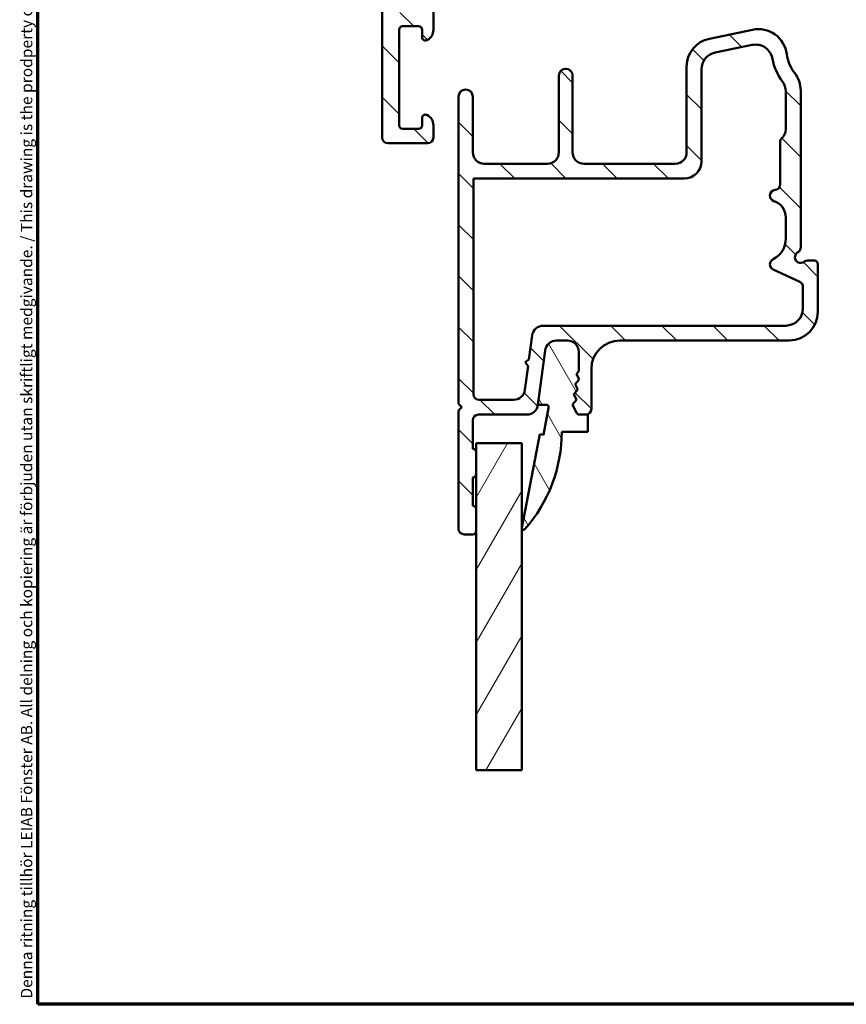
# Model space of a CAD drawing. Units: millimetres. Extents: x 13 to 821, y -287 to 287.
# Drawn here: x 427 to 500, y 10 to 96 of the extents above; entities that cross this region are included whole.
import ezdxf

# ---------------------------------------------------------------- set-up
doc = ezdxf.new("R2010")
doc.units = ezdxf.units.MM
for name, color, linetype, lineweight in [('Border (ISO)', 8, 'Continuous', 70), ('Break Line (ISO)', 7, 'Continuous', 50), ('Hatch (ISO)', 8, 'Continuous', 18), ('Visible (ISO)', 7, 'Continuous', 50)]:
    doc.layers.add(name, color=color, linetype=linetype, lineweight=lineweight)
doc.styles.add('Note Text (ISO)', font='tahoma.ttf')
pattern_1 = [(135.00021045915, (413.7151630942208, 3.227041833753219e-07), (-2.245055783671479, -2.245072276832807), [])]

# ---------------------------------------------------------------- blocks, each defined once
blk = doc.blocks.new('Borders LEIAB A4 Border')
at = {"layer": 'Border (ISO)'}
for p, q in [((15, 9.999999999999975), (14.99999999999995, 287)), ((200, 9.999999999999998), (15, 9.999999999999975))]:
    blk.add_line(p, q, dxfattribs=at)
at = {"layer": 'Border (ISO)', "color": 8, "true_color": 0x808080, "insert": (13.5, 10.49999999999998), "char_height": 1.000000014901161, "attachment_point": 1, "rotation": 90, "style": 'Note Text (ISO)'}
blk.add_mtext('\\fTahoma|b0|i0;\\H1.0000;Denna ritning tillhör LEIAB Fönster AB. All delning och kopiering är förbjuden utan skriftligt medgivande. / This drawing is the prodperty of LEIAB Fönster AB. All sharing or reproduction is prohibited without written consent.', dxfattribs=at)

msp = doc.modelspace()

# ---------------------------------------------------------------- hatches: boundary and pattern name
at = {"layer": 'Hatch (ISO)'}
h = msp.add_hatch(dxfattribs=at)
h.set_pattern_fill('ANSI31', color=256, scale=25.4, angle=90.00021045915, style=0)
h.set_pattern_definition(pattern_1)
edge = h.paths.add_edge_path()
edge.add_ellipse((476.1813167699311, 149.7941649624644), major_axis=(-0.4999999999999993, 4.018334629111227e-16), ratio=1, start_angle=354.6441749571447, end_angle=450.0000000000001)
edge.add_line((476.1813167699311, 149.2941649624644), (489.55844254355, 149.2941649624645))
edge.add_ellipse((489.5584425435501, 151.7941649624645), major_axis=(-2.240607652681306, -1.108908177779305), ratio=1, start_angle=63.66854614922675, end_angle=90.00000000000041)
edge.add_ellipse((493.0625923853327, 144.7138447799915), major_axis=(-5.368900755194671, -0.5787094960945366), ratio=1, start_angle=269.9999999999999, end_angle=290.1793405973093, ccw=False)
edge.add_ellipse((492.2159618262314, 152.5683477366651), major_axis=(-2.074792302044596, -1.394717499487366), ratio=1, start_angle=62.2423179624143, end_angle=89.99999999999945)
edge.add_ellipse((490.9886104266825, 154.3941649624644), major_axis=(-9.883461186802931e-15, -4.700000000000006), ratio=1, start_angle=33.90979529104936, end_angle=90.00000000000013)
edge.add_line((495.6886104266825, 154.3941649624644), (495.6886104266825, 156.8881664430948))
edge.add_ellipse((495.1886104266825, 156.8881664430948), major_axis=(0.4698463103929579, 0.1710100716628245), ratio=1, start_angle=340.0000000000022, end_angle=450.0000000000006)
edge.add_line((495.0176003550197, 157.3580127534878), (494.7379447524518, 157.2562264383073))
edge.add_ellipse((494.6695407237866, 157.444164962465), major_axis=(0.06840402866531924, -0.1879385241577003), ratio=1, start_angle=269.9999999999936, end_angle=359.9999999999944, ccw=False)
edge.add_line((494.4816021996288, 157.3757609337997), (494.3187641162895, 157.8231548908017))
edge.add_ellipse((494.7886104266825, 157.9941649624645), major_axis=(-0.5000000000000024, 4.018334629111254e-16), ratio=1, start_angle=270.00000000000006, end_angle=379.99999999999943, ccw=False)
edge.add_line((494.7886104266825, 158.4941649624645), (497.0886104266825, 158.4941649624645))
edge.add_ellipse((497.0886104266825, 157.9941649624645), major_axis=(1.303889670419062e-15, 0.4999999999999982), ratio=1, start_angle=270.00000000000017, end_angle=360.00000000000017, ccw=False)
edge.add_line((497.5886104266825, 157.9941649624645), (497.5886104266825, 157.5941649624644))
edge.add_ellipse((497.0886104266825, 157.5941649624644), major_axis=(0.4960783708246153, 0.06250000000000049), ratio=1, start_angle=270, end_angle=352.8192442185417, ccw=False)
edge.add_ellipse((497.1886104266824, 156.8004395691456), major_axis=(0.2937253933262774, 0.06103600015580731), ratio=1, start_angle=85.44178213278313, end_angle=90.00000000000331)
edge.add_ellipse((497.1886104266825, 156.800439569145), major_axis=(1.351323102371833e-15, 0.3000000000000025), ratio=1, start_angle=11.73897364866973, end_angle=90.00000000000027)
edge.add_line((496.8886104266825, 156.800439569145), (496.8886104266825, 154.3941649624643))
edge.add_ellipse((490.9886104266825, 154.3941649624644), major_axis=(4.038062719341829, 4.301633349631471), ratio=1, start_angle=270.0000000000001, end_angle=313.1898069613586, ccw=False)
edge.add_ellipse((495.6547889754353, 150.0138935380936), major_axis=(-0.4491566744154387, 0.219677677127344), ratio=1, start_angle=342.8729504770212, end_angle=450.0000000000021)
edge.add_ellipse((493.0625923853327, 144.7138447799914), major_axis=(-4.138952850922381, 3.46829486892933), ratio=1, start_angle=270, end_angle=283.89904963559127, ccw=False)
edge.add_ellipse((495.8886104266825, 148.0863248807429), major_axis=(-1.473945541892987e-14, 1.00000000000009), ratio=1, start_angle=269.99999999999915, end_angle=320.0381929260257, ccw=False)
edge.add_line((496.8886104266825, 148.0863248807429), (496.8886104266825, 106.2097014597134))
edge.add_ellipse((497.1886104266824, 106.2097014597134), major_axis=(-0.289777747886699, 0.07764571353074091), ratio=1, start_angle=14.99999999999571, end_angle=90.00000000000006)
edge.add_line((497.1109647131517, 105.9199237118267), (497.2070976743919, 105.8941649624964))
edge.add_line((497.2070976743919, 105.8941649624964), (497.2180199492337, 105.8912383477731))
edge.add_ellipse((497.0886104266825, 105.4082754346285), major_axis=(-8.479950734090122e-15, 0.5000000000000071), ratio=1, start_angle=269.9999999999827, end_angle=344.9999999999969, ccw=False)
edge.add_line((497.5886104266825, 105.4082754346284), (497.5886104266825, 104.9941649624644))
edge.add_ellipse((497.0886104266825, 104.9941649624644), major_axis=(0.48296291314454, -0.1294095225512586), ratio=1, start_angle=270.00000000000114, end_angle=374.9999999999999, ccw=False)
edge.add_line((496.9592009041312, 104.5112020493198), (493.4074370951107, 105.4628942936531))
edge.add_ellipse((493.5886104266825, 106.1390423720554), major_axis=(-0.6761480784023454, 0.1811733315717762), ratio=1, start_angle=269.9999999999993, end_angle=449.99999999999886, ccw=False)
edge.add_line((493.7697837582542, 106.8151904504577), (494.8493005723572, 106.525934791903))
edge.add_ellipse((494.9787100949084, 107.0088977050476), major_axis=(0.007521892684793793, -0.4999434179289252), ratio=1, start_angle=344.1380220751848, end_angle=450.0000000000028)
edge.add_line((495.4786535128373, 107.0164195977324), (495.213308926765, 124.6525764598951))
edge.add_ellipse((492.7135918371205, 124.614966996471), major_axis=(0.9587815152301784, 2.308839103543798), ratio=1, start_angle=293.4134099499798, end_angle=360.0000000000001)
edge.add_line((493.6723733523506, 126.9238061000148), (477.9423772314332, 133.4559327831732))
edge.add_ellipse((477.7506209283872, 132.9941649624645), major_axis=(0.4999999999999138, 1.070039678334051e-14), ratio=1, start_angle=67.44856797484066, end_angle=90.00000000000081)
edge.add_line((477.7506209283872, 133.4941649624645), (462.3542900282115, 133.4941649624644))
edge.add_ellipse((462.3542900282115, 131.9941649624644), major_axis=(0.03471292323753992, 1.499598283861489), ratio=1, start_angle=1.326054376705801, end_angle=89.9999999999953)
edge.add_line((460.85469174435, 132.0288778857021), (460.7649615423741, 128.152533160341))
edge.add_ellipse((461.2648276369945, 128.1409621859285), major_axis=(-0.1969295868520899, 0.45958539774699), ratio=1, start_angle=65.47910299837588, end_angle=90.00000000000811)
edge.add_ellipse((459.2886104266825, 127.2941649624644), major_axis=(0.7193483960924244, 1.484936996993223), ratio=1, start_angle=270.0000000000017, end_angle=319.04179400325353, ccw=False)
edge.add_ellipse((461.2235283318554, 126.3568322039198), major_axis=(0.01157097441251183, 0.4998660946205038), ratio=1, start_angle=65.47910299837405, end_angle=90.00000000000057)
edge.add_line((460.723662237235, 126.3684031783323), (460.4122942680905, 112.9173069112895))
edge.add_ellipse((461.4120264573314, 112.8941649624644), major_axis=(-0.9999999999999787, -9.18834029580418e-15), ratio=1, start_angle=358.6739456232941, end_angle=450)
edge.add_line((461.4120264573314, 111.8941649624645), (462.3886104266824, 111.8941649624644))
edge.add_ellipse((462.3886104266824, 110.8941649624644), major_axis=(8.03666925822241e-16, 0.9999999999999931), ratio=1, start_angle=270.00000000000006, end_angle=360.00000000000006, ccw=False)
edge.add_line((463.3886104266824, 110.8941649624644), (463.3886104266825, 109.3941649624645))
edge.add_ellipse((462.6886104266824, 109.3941649624645), major_axis=(0.7000000000000117, 1.27601094474263e-14), ratio=1, start_angle=269.99999999999966, end_angle=359.99999999999784, ccw=False)
edge.add_ellipse((462.6386104266825, 108.9899689516194), major_axis=(8.640684119254572e-15, -0.3000000000000052), ratio=1, start_angle=269.99999999999835, end_angle=369.59406822685844, ccw=False)
edge.add_line((462.3386104266825, 108.9899689516194), (462.3386104266825, 110.2941649624644))
edge.add_ellipse((462.1386104266825, 110.2941649624644), major_axis=(0.1999999999999957, -7.158448974770241e-16), ratio=1, start_angle=8.651108733580766e-13, end_angle=90.0000000000002)
edge.add_line((462.1386104266825, 110.4941649624645), (460.5886104266825, 110.4941649624645))
edge.add_ellipse((460.5886104266825, 110.2941649624645), major_axis=(9.042517582165702e-15, 0.2000000000000005), ratio=1, start_angle=5.139776365245043e-12, end_angle=90.00000000000259)
edge.add_line((460.3886104266825, 110.2941649624645), (460.3886104266825, 97.09416496246446))
edge.add_ellipse((460.5886104266825, 97.09416496246446), major_axis=(-0.1999999999999957, 1.548512165945892e-15), ratio=1, start_angle=7.633331235512441e-13, end_angle=90.00000000000298)
edge.add_line((460.5886104266825, 96.8941649624645), (462.1386104266825, 96.89416496246446))
edge.add_ellipse((462.1386104266824, 97.09416496246446), major_axis=(-9.042517582165702e-15, -0.2000000000000013), ratio=1, start_angle=5.139776365245043e-12, end_angle=90.00000000000259)
edge.add_line((462.3386104266824, 97.09416496246446), (462.3386104266824, 98.39836097330944))
edge.add_ellipse((462.6386104266825, 98.39836097330944), major_axis=(-0.2958039891549814, 0.0500000000000097), ratio=1, start_angle=270.0000000000055, end_angle=369.59406822686293, ccw=False)
edge.add_ellipse((462.6886104266824, 97.9941649624645), major_axis=(5.625668480755713e-16, 0.6999999999999984), ratio=1, start_angle=270.00000000000006, end_angle=360.00000000000074, ccw=False)
edge.add_line((463.3886104266825, 97.9941649624645), (463.3886104266825, 95.42662049449814))
edge.add_ellipse((462.3886104266825, 95.42662049449815), major_axis=(0.9035079029052454, 0.4285714285714269), ratio=1, start_angle=269.9999999999983, end_angle=334.62306647484655, ccw=False)
edge.add_ellipse((462.6886104266825, 94.79416496246442), major_axis=(8.640684119254572e-15, -0.3000000000000097), ratio=1, start_angle=269.99999999999835, end_angle=385.376933525147, ccw=False)
edge.add_line((462.3886104266825, 94.79416496246442), (462.3886104266825, 95.4441649624644))
edge.add_ellipse((462.0886104266825, 95.4441649624644), major_axis=(0.3000000000000025, -1.906434614684414e-15), ratio=1, start_angle=6.615553737444115e-13, end_angle=90.00000000000037)
edge.add_line((462.0886104266825, 95.74416496246441), (460.6886104266824, 95.7441649624644))
edge.add_ellipse((460.6886104266824, 95.4441649624644), major_axis=(2.411000777466759e-16, 0.3000000000000022), ratio=1, start_angle=5.088887490341627e-14, end_angle=89.99999999997291)
edge.add_line((460.3886104266825, 95.44416496246454), (460.3886104266825, 87.0441649624645))
edge.add_ellipse((460.6886104266824, 87.0441649624645), major_axis=(-0.3000000000000025, 2.411000777466763e-16), ratio=1, start_angle=5.088887490341627e-14, end_angle=89.99999999999835)
edge.add_line((460.6886104266824, 86.7441649624645), (462.0886104266824, 86.74416496246451))
edge.add_ellipse((462.0886104266824, 87.0441649624645), major_axis=(-2.411000777466748e-16, -0.3000000000000008), ratio=1, start_angle=5.088887490341627e-14, end_angle=90.00000000000006)
edge.add_line((462.3886104266824, 87.0441649624645), (462.3886104266824, 87.6941649624645))
edge.add_ellipse((462.6886104266824, 87.69416496246448), major_axis=(-0.271052370871576, 0.1285714285714225), ratio=1, start_angle=269.9999999999942, end_angle=385.3769335251493, ccw=False)
edge.add_ellipse((462.3886104266824, 87.06170943043075), major_axis=(8.036669258222427e-16, 0.9999999999999953), ratio=1, start_angle=270.00000000000006, end_angle=334.62306647484826, ccw=False)
edge.add_line((463.3886104266824, 87.06170943043075), (463.3886104266824, 85.99416496246447))
edge.add_ellipse((462.8886104266824, 85.99416496246447), major_axis=(0.4999999999999982, 7.083895617140345e-16), ratio=1, start_angle=270.0000000000009, end_angle=359.9999999999998, ccw=False)
edge.add_line((462.8886104266824, 85.4941649624645), (459.3886104266824, 85.49416496246447))
edge.add_ellipse((459.3886104266824, 85.99416496246447), major_axis=(-4.018334629111195e-16, -0.4999999999999949), ratio=1, start_angle=270.00000000000006, end_angle=360.00000000000006, ccw=False)
edge.add_line((458.8886104266825, 85.99416496246447), (458.8886104266825, 126.8941649624644))
edge.add_line((458.8886104266825, 126.8941649624644), (459.2886104266825, 127.2941649624644))
edge.add_line((459.2886104266825, 127.2941649624644), (458.8886104266825, 127.6941649624645))
edge.add_line((458.8886104266825, 127.6941649624645), (458.8886104266825, 146.4941649624644))
edge.add_ellipse((459.3886104266825, 146.4941649624645), major_axis=(-0.1239664894250999, 0.4843885934862791), ratio=1, start_angle=270.0000000000036, end_angle=435.6447698330845, ccw=False)
edge.add_line((459.8729990201688, 146.6181314518896), (460.2886104266825, 144.9941649624645))
edge.add_line((460.2886104266825, 144.9941649624645), (460.2886104266825, 135.9941649624645))
edge.add_ellipse((460.7886104266825, 135.9941649624645), major_axis=(-0.4999999999999982, -1.263501074026613e-15), ratio=1, start_angle=0, end_angle=89.99999999999984)
edge.add_line((460.7886104266825, 135.4941649624645), (463.2886104266825, 135.4941649624645))
edge.add_ellipse((463.2886104266825, 135.9941649624645), major_axis=(-4.018334629111226e-16, -0.4999999999999988), ratio=1, start_angle=5.088887490341627e-14, end_angle=90.00000000000006)
edge.add_line((463.7886104266825, 135.9941649624645), (463.7886104266825, 142.2941649624644))
edge.add_ellipse((464.4886104266825, 142.2941649624644), major_axis=(2.783012897325886e-15, 0.7000000000000006), ratio=1, start_angle=270.0000000000002, end_angle=450.0000000000002, ccw=False)
edge.add_line((465.1886104266825, 142.2941649624644), (465.1886104266825, 135.9941649624645))
edge.add_ellipse((465.6886104266825, 135.9941649624645), major_axis=(-0.4999999999999982, -7.083895617140346e-16), ratio=1, start_angle=0, end_angle=90.00000000000092)
edge.add_line((465.6886104266825, 135.4941649624645), (467.6886104266825, 135.4941649624645))
edge.add_ellipse((467.6886104266825, 136.4941649624645), major_axis=(3.637225172678382e-15, -0.9999999999999987), ratio=1, start_angle=0, end_angle=89.9999999999998)
edge.add_line((468.6886104266825, 136.4941649624645), (468.6886104266825, 151.1477548009506))
edge.add_line((468.6886104266825, 151.1477548009506), (468.8886104266825, 151.4941649624645))
edge.add_line((468.8886104266825, 151.4941649624645), (468.6886104266825, 151.8405751239781))
edge.add_line((468.6886104266825, 151.8405751239781), (468.6886104266825, 156.9941649624644))
edge.add_ellipse((469.1886104266825, 156.9941649624644), major_axis=(-0.1054843187735382, 0.4887464153248414), ratio=1, start_angle=270.00000000001506, end_angle=437.82087708934563, ccw=False)
edge.add_line((469.6773568420073, 157.0996492812381), (470.0886104266825, 155.1941649624645))
edge.add_line((470.0886104266825, 155.1941649624645), (470.0886104266825, 142.9941649624645))
edge.add_ellipse((470.5886104266825, 142.9941649624645), major_axis=(-0.5000000000000004, 2.622279512161437e-15), ratio=1, start_angle=3.053332494204976e-13, end_angle=90.00000000000031)
edge.add_line((470.5886104266825, 142.4941649624644), (473.1332929679329, 142.4941649624645))
edge.add_ellipse((473.1332929679328, 142.9941649624645), major_axis=(-0.04667035434652782, -0.4978171130296437), ratio=1, start_angle=5.3558250428581, end_angle=90.00000000000284)
edge.add_line((473.6311100809625, 142.947494608118), (475.0461107724025, 158.040835316811))
edge.add_ellipse((475.5439278854321, 157.9941649624645), major_axis=(-0.4999999999999968, 2.622279512161437e-15), ratio=1, start_angle=270.0000000000003, end_angle=354.644174957145, ccw=False)
edge.add_line((475.5439278854321, 158.4941649624645), (477.4386104266825, 158.4941649624645))
edge.add_ellipse((477.4386104266825, 157.8441649624645), major_axis=(0.6499999999999999, -5.223835017844599e-16), ratio=1, start_angle=270.0000000000004, end_angle=450.00000000000006, ccw=False)
edge.add_line((477.4386104266825, 157.1941649624645), (476.8281917699311, 157.1941649624644))
edge.add_ellipse((476.8281917699311, 156.6941649624644), major_axis=(0.04667035434652757, 0.4978171130296414), ratio=1, start_angle=5.355825042858093, end_angle=90.00000000000283)
edge.add_line((476.3303746569015, 156.7408353168109), (475.6834996569015, 149.840835316811))
edge = h.paths.add_edge_path(flags=0)
edge.add_line((494.1050978205904, 128.2600151763761), (486.7672292834199, 131.3071797465835))
edge.add_line((486.7672292834199, 131.3071797465835), (486.6052223728223, 131.6992942208364))
edge.add_line((486.6052223728223, 131.6992942208364), (486.2131078985694, 131.5372873102388))
edge.add_line((486.2131078985693, 131.5372873102388), (477.9806772314332, 134.9559327831733))
edge.add_ellipse((477.7889209283872, 134.4941649624646), major_axis=(-0.4617678207086982, 0.1917563030460271), ratio=1, start_angle=270.0000000000014, end_angle=292.5514320251598)
edge.add_line((477.7889209283872, 134.9941649624645), (471.1886104266825, 134.9941649624645))
edge.add_ellipse((471.1886104266825, 135.9941649624645), major_axis=(-1.000000000000005, 7.46500507357319e-15), ratio=1, start_angle=3.979039320256561e-13, end_angle=89.99999999999937, ccw=False)
edge.add_line((470.1886104266825, 135.9941649624645), (470.1886104266825, 139.9941649624645))
edge.add_ellipse((471.1886104266825, 139.9941649624644), major_axis=(3.024112975072565e-15, 1.000000000000005), ratio=1, start_angle=6.252776074688882e-13, end_angle=89.99999999999199, ccw=False)
edge.add_line((471.1886104266825, 140.9941649624644), (475.1386104266825, 140.9941649624645))
edge.add_ellipse((475.1386104266825, 141.7441649624645), major_axis=(0.7499999999999996, -5.043642292867311e-15), ratio=1, start_angle=270.0000000000004, end_angle=431.3818874276009)
edge.add_ellipse((475.5376840588319, 142.9287493774063), major_axis=(-0.4738337659767321, 0.159629452859749), ratio=1, start_angle=13.262287529543698, end_angle=90.00000000000091, ccw=False)
edge.add_line((475.0398669458023, 142.9754197317529), (475.4754995186134, 147.6221671750724))
edge.add_ellipse((475.7741897864312, 147.5941649624644), major_axis=(0.02800221260792071, 0.2986902678177872), ratio=1, start_angle=5.35582504284389, end_angle=89.99999999998721, ccw=False)
edge.add_line((475.7741897864313, 147.8941649624644), (489.9028514743417, 147.8941649624644))
edge.add_ellipse((489.9028514743418, 150.3941649624645), major_axis=(2.499999999999932, -1.089095151155682e-14), ratio=1, start_angle=269.9999999999999, end_angle=299.0854835688472)
edge.add_ellipse((493.0625923853327, 144.7138447799914), major_axis=(3.495581650752628, 1.944455945225185), ratio=0.9999999999999998, start_angle=25.055398483470128, end_angle=89.99999999999932, ccw=False)
edge.add_ellipse((495.2886104266825, 147.7935921202103), major_axis=(0.1171588442815754, 0.1620919652746777), ratio=0.9999999999999996, start_angle=305.8591179476893, end_angle=359.9999999999775, ccw=False)
edge.add_line((495.4886104266825, 147.7935921202103), (495.4886104266825, 134.9941649624645))
edge.add_ellipse((494.9886104266825, 134.9941649624644), major_axis=(4.0390586355895e-15, -0.5000000000000027), ratio=1, start_angle=299.9999999999998, end_angle=450.0000000000158, ccw=False)
edge.add_ellipse((494.1225850228981, 134.4941649624644), major_axis=(0.4330127018922219, 0.2500000000000078), ratio=1, start_angle=0, end_angle=60.00000000000446)
edge.add_line((494.122585022898, 134.9941649624644), (492.9886104266825, 134.9941649624644))
edge.add_ellipse((492.9886104266825, 134.4941649624644), major_axis=(-0.5000000000000027, -8.479950734090127e-15), ratio=1, start_angle=270.0000000000001, end_angle=419.9999999999988)
edge.add_line((492.7386104266825, 134.0611522605722), (495.2386104266825, 132.6177765875981))
edge.add_ellipse((494.9886104266825, 132.1847638857059), major_axis=(0.4330127018922263, -0.2500000000000042), ratio=1, start_angle=29.9999999999975, end_angle=89.99999999999778, ccw=False)
edge.add_line((495.4886104266825, 132.1847638857059), (495.4886104266825, 129.1835508177935))
edge.add_ellipse((494.4886104266825, 129.1835508177935), major_axis=(3.637225172678386e-15, -0.999999999999992), ratio=1, start_angle=337.4485679748433, end_angle=449.9999999999998, ccw=False)
h = msp.add_hatch(dxfattribs=at)
h.set_pattern_fill('ANSI31', color=256, scale=25.4, angle=90.00021045915, style=0)
h.set_pattern_definition(pattern_1)
edge = h.paths.add_edge_path()
edge.add_line((472.5530788250665, 62.56363877024894), (473.1798832626224, 67.324691154689))
edge.add_ellipse((474.1713281239962, 67.19416496246906), major_axis=(0.1305261922200441, 0.9914448613738047), ratio=0.9999999999999999, start_angle=7.499999999996589, end_angle=90.00000000000529, ccw=False)
edge.add_line((474.1713281239963, 68.19416496246906), (475.1386104266855, 68.194164962469))
edge.add_ellipse((475.1386104266854, 67.19416496246906), major_axis=(1.000000000000005, -5.579141689095604e-15), ratio=1, start_angle=6.252776074688882e-13, end_angle=89.99999999999977, ccw=False)
edge.add_line((476.1386104266854, 67.19416496246906), (476.1386104266854, 65.49672536161081))
edge.add_line((476.1386104266854, 65.49672536161081), (475.9343916004181, 65.26336646341476))
edge.add_line((475.9343916004181, 65.26336646341476), (476.1730882723312, 64.7780584181305))
edge.add_line((476.1730882723312, 64.7780584181305), (475.8169180274201, 64.37106608817827))
edge.add_line((475.81691802742, 64.37106608817827), (476.0556146993331, 63.88575804289401))
edge.add_line((476.0556146993331, 63.88575804289401), (475.699444454422, 63.47876571294192))
edge.add_line((475.699444454422, 63.47876571294192), (475.9381411263351, 62.99345766765767))
edge.add_line((475.9381411263351, 62.99345766765767), (475.581970881424, 62.58646533770543))
edge.add_line((475.5819708814239, 62.58646533770543), (475.9384141436545, 61.86175987172048))
edge.add_ellipse((476.2076146116033, 61.99416496246896), major_axis=(0.1324050907484953, -0.2692004679488269), ratio=1, start_angle=269.9999999999973, end_angle=333.8099324740207)
edge.add_line((476.2076146116033, 61.69416496246899), (476.7386104266855, 61.6941649624691))
edge.add_ellipse((476.7386104266855, 62.19416496246906), major_axis=(0.5000000000000027, -1.401328298490721e-17), ratio=1, start_angle=270, end_angle=360)
edge.add_line((477.2386104266855, 62.19416496246906), (477.2386104266855, 65.694164962469))
edge.add_ellipse((479.7386104266855, 65.694164962469), major_axis=(7.006641492453568e-17, 2.499999999999998), ratio=1, start_angle=0, end_angle=90, ccw=False)
edge.add_line((479.7386104266855, 68.194164962469), (494.5886104266855, 68.194164962469))
edge.add_ellipse((494.5886104266855, 70.694164962469), major_axis=(2.5, 4.37082568357609e-15), ratio=1, start_angle=270, end_angle=359.9999999999998)
edge.add_line((497.0886104266855, 70.694164962469), (497.0886104266855, 74.89416496246902))
edge.add_ellipse((496.7886104266855, 74.89416496246902), major_axis=(8.407969790946344e-18, 0.299999999999998), ratio=1, start_angle=270, end_angle=360)
edge.add_line((496.7886104266855, 75.19416496246902), (496.1886104266854, 75.19416496246903))
edge.add_ellipse((496.1886104266854, 74.69416496246906), major_axis=(-0.5000000000000249, -1.330866301251697e-14), ratio=1, start_angle=270, end_angle=306.8698976458409)
edge.add_ellipse((495.5886104266855, 75.49416496246904), major_axis=(-0.4000000000000048, -0.2999999999999936), ratio=1, start_angle=263.13010235415334, end_angle=450.0000000000038, ccw=False)
edge.add_ellipse((495.0886104266854, 76.36019036625355), major_axis=(0.4330127018922238, 0.250000000000008), ratio=1, start_angle=270.0000000000006, end_angle=330.0000000000015)
edge.add_line((495.5886104266855, 76.36019036625356), (495.5886104266855, 90.11470969664997))
edge.add_ellipse((493.0886104266855, 90.11470969664997), major_axis=(4.510958513425185e-15, 2.499999999999947), ratio=1, start_angle=270.0000000000001, end_angle=308.4999504092481)
edge.add_ellipse((497.5886104266854, 93.69416496246897), major_axis=(-2.543478260869564, -2.023170367636863), ratio=1, start_angle=328.4925329694236, end_angle=359.9999999999991, ccw=False)
edge.add_ellipse((491.8813781727816, 92.99416496246904), major_axis=(-0.3043478260869591, 2.481405327784269), ratio=1, start_angle=269.9999999999983, end_angle=364.7601822066121)
edge.add_line((491.3721599245642, 95.4417549558467), (487.579392178468, 94.65267404246318))
edge.add_ellipse((488.0886104266855, 92.20508404908556), major_axis=(-0.5092182482174045, 2.447589993377649), ratio=1, start_angle=1.017777498068325e-13, end_angle=78.2473344147167)
edge.add_line((485.5886104266855, 92.20508404908556), (485.5886104266855, 84.69416496246893))
edge.add_ellipse((484.5886104266855, 84.69416496246906), major_axis=(-4.46891866447044e-15, -1.000000000000005), ratio=1, start_angle=7.958078640513122e-13, end_angle=89.9999999999921, ccw=False)
edge.add_line((484.5886104266855, 83.69416496246907), (476.5886104266855, 83.69416496246899))
edge.add_ellipse((476.5886104266854, 84.69416496246906), major_axis=(-1.000000000000001, -2.192419483280492e-15), ratio=1, start_angle=0, end_angle=89.99999999999989, ccw=False)
edge.add_line((475.5886104266855, 84.69416496246906), (475.5886104266855, 91.42032881767632))
edge.add_ellipse((474.9886104266855, 91.42032881767632), major_axis=(1.682150476519623e-15, 0.5999999999999994), ratio=1, start_angle=270.0000000000002, end_angle=450.0000000000001)
edge.add_line((474.3886104266854, 91.42032881767632), (474.3886104266854, 84.69416496246906))
edge.add_ellipse((473.3886104266854, 84.69416496246906), major_axis=(-2.802656596981429e-17, -0.9999999999999998), ratio=1, start_angle=0, end_angle=90, ccw=False)
edge.add_line((473.3886104266854, 83.69416496246907), (467.8386104266854, 83.69416496246899))
edge.add_ellipse((467.8386104266855, 84.69416496246906), major_axis=(-0.9999999999999987, -2.495291901864679e-16), ratio=1, start_angle=0, end_angle=90.00000000000051, ccw=False)
edge.add_line((466.8386104266855, 84.69416496246906), (466.8386104266855, 89.56916496246903))
edge.add_ellipse((466.2136104266855, 89.56916496246903), major_axis=(1.751660373113394e-17, 0.625), ratio=1, start_angle=270, end_angle=450)
edge.add_line((465.5886104266855, 89.56916496246903), (465.5886104266855, 62.64416496246908))
edge.add_line((465.5886104266855, 62.64416496246908), (465.8886104266855, 62.34416496246907))
edge.add_line((465.8886104266854, 62.34416496246907), (465.5886104266854, 62.04416496246905))
edge.add_line((465.5886104266855, 62.04416496246905), (465.5886104266855, 51.69416496246909))
edge.add_ellipse((466.0886104266855, 51.69416496246909), major_axis=(-8.895797479986163e-15, -0.499999999999984), ratio=1, start_angle=270.000000000001, end_angle=360.000000000002)
edge.add_line((466.0886104266855, 51.19416496246911), (466.8386104266854, 51.19416496246912))
edge.add_ellipse((466.8386104266855, 51.49416496246913), major_axis=(0.3000000000000025, -6.669746117541897e-15), ratio=1, start_angle=270.0000000000013, end_angle=360.0000000000013)
edge.add_line((467.1386104266854, 51.49416496246913), (467.1386104266854, 53.39416496246911))
edge.add_ellipse((466.8386104266855, 53.39416496246911), major_axis=(8.890192166792197e-15, 0.2999999999999947), ratio=1, start_angle=270.0000000000017, end_angle=360.0000000000034)
edge.add_line((466.8386104266855, 53.6941649624691), (466.8386104266855, 56.19416496246912))
edge.add_ellipse((466.8386104266855, 56.49416496246913), major_axis=(0.3000000000000025, -2.859637259472334e-16), ratio=1, start_angle=270.0000000000001, end_angle=359.9999999999992)
edge.add_line((467.1386104266854, 56.49416496246913), (467.1386104266854, 58.39416496246911))
edge.add_ellipse((466.8386104266855, 58.39416496246911), major_axis=(4.449300068291573e-15, 0.2999999999999953), ratio=1, start_angle=270.0000000000009, end_angle=360.0000000000009)
edge.add_line((466.8386104266855, 58.6941649624691), (466.8386104266855, 61.19416496246912))
edge.add_ellipse((467.3386104266855, 61.19416496246912), major_axis=(1.401328298490713e-17, 0.4999999999999993), ratio=1, start_angle=0, end_angle=90, ccw=False)
edge.add_line((467.3386104266855, 61.69416496246912), (471.5616339636927, 61.69416496246909))
edge.add_ellipse((471.5616339636927, 62.69416496246903), major_axis=(1.000000000000014, 8.853757631031437e-15), ratio=1, start_angle=269.9999999999995, end_angle=352.4999999999975)
edge = h.paths.add_edge_path(flags=0)
edge.add_ellipse((492.7886104266854, 78.98628655963519), major_axis=(1.430908802125423, -0.4500000000000037), ratio=1, start_angle=17.4576031237221, end_angle=89.9999999999998)
edge.add_ellipse((493.3886104266854, 80.89416496246896), major_axis=(-0.4974937185533101, -0.04999999999999449), ratio=1, start_angle=269.999999999999, end_angle=426.8032263990084, ccw=False)
edge.add_ellipse((493.2886104266855, 81.88915239957565), major_axis=(-4.454905381485534e-15, -0.5000000000000027), ratio=1, start_angle=5.739170477267655, end_angle=90.00000000000051)
edge.add_line((493.7886104266855, 81.88915239957565), (493.7886104266855, 85.59416496246911))
edge.add_ellipse((494.2886104266855, 85.5941649624691), major_axis=(-0.3726779962499648, -0.3333333333333365), ratio=1, start_angle=270.000000000006, end_angle=318.18968510421905, ccw=False)
edge.add_ellipse((493.2886104266855, 86.71219895121892), major_axis=(8.853757631031439e-15, -0.9999999999999698), ratio=1, start_angle=41.81031489577607, end_angle=89.9999999999995)
edge.add_line((494.2886104266855, 86.71219895121892), (494.2886104266855, 90.01143499680492))
edge.add_ellipse((492.7886104266854, 90.01143499680494), major_axis=(0.9130735452059784, -1.190082644628122), ratio=1, start_angle=52.50330269533223, end_angle=89.99999999999972)
edge.add_ellipse((497.5886104266854, 93.69416496246897), major_axis=(0.7959328170545724, -4.479842737277226), ratio=1, start_angle=269.99999999999955, end_angle=297.42209589250336, ccw=False)
edge.add_ellipse((491.6318964573388, 92.63583671122062), major_axis=(1.468553996026588, 0.305530948930448), ratio=1, start_angle=358.3219358268804, end_angle=450.0000000000002)
edge.add_line((491.3263655084083, 94.10439070724719), (488.083079477755, 93.42962882496067))
edge.add_ellipse((488.3886104266854, 91.96107482893409), major_axis=(4.482931947455347e-15, 1.499999999999999), ratio=1, start_angle=11.75266558528421, end_angle=90.00000000000018)
edge.add_line((486.8886104266854, 91.96107482893409), (486.8886104266854, 83.89416496246909))
edge.add_ellipse((485.3886104266854, 83.89416496246908), major_axis=(1.499999999999988, -1.33647161444566e-14), ratio=1, start_angle=270, end_angle=360.0000000000009, ccw=False)
edge.add_line((485.3886104266854, 82.39416496246902), (466.8886104266854, 82.39416496246902))
edge.add_line((466.8886104266854, 82.39416496246902), (466.8886104266854, 63.49416496246901))
edge.add_ellipse((467.3886104266854, 63.49416496246901), major_axis=(-0.4999999999999982, -2.206432766265402e-15), ratio=1, start_angle=0, end_angle=90.00000000000077)
edge.add_line((467.3886104266854, 62.99416496246904), (470.421564561802, 62.99416496246899))
edge.add_ellipse((470.4215645618021, 63.99416496246899), major_axis=(-0.1305261922200485, -0.9914448613738064), ratio=1, start_angle=7.499999999997309, end_angle=90.00000000000563)
edge.add_line((471.4130094231759, 63.86363877024904), (471.6872330019316, 65.94657364638947))
edge.add_line((471.6872330019316, 65.94657364638947), (471.4289574011855, 66.28316496246752))
edge.add_line((471.4289574011855, 66.28316496246752), (471.7655487172637, 66.5414405632137))
edge.add_line((471.7655487172637, 66.5414405632137), (472.0398138607319, 68.62469115468907))
edge.add_ellipse((473.0312587221057, 68.49416496246901), major_axis=(-0.999999999999992, 2.248472615220127e-15), ratio=1, start_angle=270.0000000000001, end_angle=352.49999999999943, ccw=False)
edge.add_line((473.0312587221057, 69.4941649624691), (494.2886104266855, 69.49416496246903))
edge.add_ellipse((494.2886104266855, 70.99416496246901), major_axis=(1.328063644654716e-14, -1.49999999999999), ratio=1, start_angle=0, end_angle=89.9999999999995)
edge.add_line((495.7886104266855, 70.99416496246901), (495.7886104266855, 72.8818297876668))
edge.add_ellipse((495.2886104266854, 72.88182978766683), major_axis=(0.4531538935183299, -0.2113091308703696), ratio=1, start_angle=24.99999999999929, end_angle=89.99999999999727)
edge.add_line((495.4999195575558, 73.33498368118511), (493.1773012958151, 74.41803836360542))
edge.add_ellipse((493.3886104266854, 74.87119225712375), major_axis=(-0.4489988864128724, -0.2200000000000069), ratio=1, start_angle=269.99999999999716, end_angle=398.89611886266033, ccw=False)
edge.add_ellipse((492.2886104266854, 77.11618668918815), major_axis=(-6.717391279690568e-15, -2.000000000000011), ratio=1, start_angle=26.10388113734039, end_angle=90.00000000000018)
edge.add_line((494.2886104266854, 77.11618668918815), (494.2886104266854, 78.98628655963519))
h = msp.add_hatch(dxfattribs=at)
h.set_pattern_fill('ANSI31', color=256, scale=25.4, angle=75.00017538262, style=0)
h.set_pattern_definition([(120.00017538262, (413.7151630942208, 3.227041833753219e-07), (-2.749625797658592, -1.587508416623469), [])])
edge = h.paths.add_edge_path()
edge.add_line((475.934391600418, 65.2633664634176), (476.1386104266853, 65.49672536161366))
edge.add_line((476.1386104266853, 65.49672536161366), (476.1386104266853, 67.19416496247233))
edge.add_ellipse((475.1386104266851, 67.19416496247204), major_axis=(-2.841890677380703e-13, 1.000000000000163), ratio=1, start_angle=270, end_angle=359.999999999975)
edge.add_line((475.1386104266853, 68.19416496247221), (474.1713281239962, 68.19416496247227))
edge.add_ellipse((474.1713281239961, 67.19416496247233), major_axis=(-0.9999999999999432, 1.060543254176723e-13), ratio=1, start_angle=269.9999999999994, end_angle=352.5000000000359)
edge.add_line((473.1798832626223, 67.32469115469186), (472.5530788250664, 62.56363877025179))
edge.add_line((472.5530788250663, 62.56363877025179), (473.2650374951198, 62.56363877025179))
edge.add_ellipse((473.2650374951198, 62.34065968618906), major_axis=(0.2229790840630129, -5.301939876386062e-14), ratio=1, start_angle=349.0999999999802, end_angle=449.99999999999994, ccw=False)
edge.add_line((473.4839937494646, 62.29849535751055), (473.0289613047181, 59.93554537514497))
edge.add_line((473.0289613047181, 59.93554537514497), (472.7245541037822, 59.99416496247206))
edge.add_line((472.7245541037822, 59.99416496247206), (471.1413166197809, 51.77252927892069))
edge.add_ellipse((471.2886104266854, 51.74416496247188), major_axis=(-0.02836431644880123, -0.1472938069044285), ratio=1, start_angle=270.0000000000032, end_angle=419.4168242032889)
edge.add_ellipse((461.7319698016847, 60.19416496247244), major_axis=(8.549360014698664, 9.669013163813075), ratio=1, start_angle=270.0000000000004, end_angle=311.4831757968733)
edge.add_line((474.6386104266854, 60.19416496247215), (476.9386104266853, 60.19416496247216))
edge.add_line((476.9386104266853, 60.19416496247216), (476.9386104266853, 61.69416496247193))
edge.add_line((476.9386104266853, 61.69416496247193), (476.7386104266855, 61.69416496247193))
edge.add_line((476.7386104266855, 61.69416496247193), (476.2076146116032, 61.69416496247193))
edge.add_ellipse((476.2076146116033, 61.99416496247223), major_axis=(-0.3000000000000114, 4.330710593017205e-14), ratio=1, start_angle=26.19006752603491, end_angle=90.00000000000148, ccw=False)
edge.add_line((475.9384141436545, 61.86175987172349), (475.5819708814238, 62.58646533770828))
edge.add_line((475.5819708814238, 62.58646533770828), (475.938141126335, 62.99345766766051))
edge.add_line((475.938141126335, 62.99345766766051), (475.6994444544219, 63.47876571294491))
edge.add_line((475.6994444544219, 63.47876571294491), (476.0556146993331, 63.88575804289714))
edge.add_line((476.055614699333, 63.88575804289714), (475.8169180274199, 64.37106608818154))
edge.add_line((475.8169180274199, 64.37106608818154), (476.1730882723311, 64.7780584181332))
edge.add_line((476.1730882723311, 64.7780584181332), (475.9343916004179, 65.2633664634176))
h = msp.add_hatch(dxfattribs=at)
h.set_pattern_fill('ANSI31', color=256, scale=25.4, angle=14.999977780745, style=0)
h.set_pattern_definition([(59.99997778074501, (413.7151630942208, 3.227041833753219e-07), (-2.749630041384224, 1.587501066304332), [])])
h.paths.add_polyline_path([(471.1386104266855, 30.51397309735292), (467.1386104266855, 30.51397309735292), (467.1386104266855, 51.49416496246927), (467.1386104266855, 53.39416496246925), (467.1386104266855, 56.49416496246927), (467.1386104266855, 58.39416496246896), (467.1386104266855, 59.19416496247193), (471.1386104266855, 59.19416496247193)])

# ---------------------------------------------------------------- linework, layer by layer
at = {"layer": 'Break Line (ISO)'}
msp.add_line((471.1386104266855, 30.51397309735233), (467.1386104266854, 30.51397309735233), dxfattribs=at)
at = {"layer": 'Visible (ISO)'}
for p, q in [((458.8886104266825, 126.8941649624645), (458.8886104266825, 85.99416496246442)), ((463.3886104266825, 95.42662049449811), (463.3886104266825, 97.99416496246445)), ((460.3886104266825, 87.04416496246446), (460.3886104266825, 95.44416496246436)), ((460.6886104266824, 95.74416496246437), (462.0886104266825, 95.74416496246437)), ((462.3886104266825, 95.44416496246436), (462.3886104266825, 94.79416496246438)), ((491.3721599245642, 95.44175495584666), (487.579392178468, 94.65267404246332)), ((488.083079477755, 93.42962882496066), (491.3263655084083, 94.10439070724719)), ((485.5886104266855, 92.20508404908556), (485.5886104266855, 84.69416496246907)), ((486.8886104266854, 83.89416496246909), (486.8886104266854, 91.96107482893409)), ((474.3886104266854, 91.42032881767632), (474.3886104266854, 84.69416496246907)), ((475.5886104266855, 84.69416496246907), (475.5886104266855, 91.42032881767632)), ((494.2886104266854, 90.01143499680494), (494.2886104266855, 86.71219895121894)), ((495.5886104266855, 76.36019036625358), (495.5886104266854, 90.11470969664997)), ((465.5886104266855, 89.56916496246903), (465.5886104266854, 62.64416496246913)), ((466.8386104266855, 84.69416496246907), (466.8386104266855, 89.56916496246903)), ((462.3886104266824, 87.69416496246444), (462.3886104266824, 87.04416496246446)), ((462.0886104266825, 86.74416496246445), (460.6886104266824, 86.74416496246445)), ((463.3886104266824, 85.99416496246442), (463.3886104266824, 87.06170943043071)), ((459.3886104266824, 85.49416496246445), (462.8886104266824, 85.49416496246445)), ((493.7886104266855, 85.59416496246911), (493.7886104266855, 81.88915239957566)), ((473.3886104266854, 83.69416496246899), (467.8386104266854, 83.69416496246899)), ((484.5886104266854, 83.69416496246899), (476.5886104266854, 83.69416496246899)), ((466.8886104266854, 63.49416496246906), (466.8886104266854, 82.39416496246903)), ((466.8886104266854, 82.39416496246903), (485.3886104266854, 82.39416496246903)), ((494.2886104266854, 78.9862865596352), (494.2886104266854, 77.11618668918818)), ((496.7886104266854, 75.19416496246906), (496.1886104266854, 75.19416496246906)), ((493.1773012958151, 74.4180383636055), (495.4999195575558, 73.33498368118515)), ((497.0886104266855, 70.69416496246905), (497.0886104266855, 74.89416496246905)), ((495.7886104266854, 72.88182978766687), (495.7886104266854, 70.99416496246906)), ((494.2886104266854, 69.49416496246914), (473.0312587221057, 69.49416496246914)), ((472.0398138607319, 68.62469115468915), (471.7655487172637, 66.54144056321374)), ((474.1713281239962, 68.19416496246905), (475.1386104266854, 68.19416496246905)), ((475.1386104266854, 68.19416496247013), (474.1713281239963, 68.19416496247013)), ((479.7386104266855, 68.19416496246905), (494.5886104266855, 68.19416496246905)), ((471.7655487172637, 66.54144056321374), (471.4289574011855, 66.28316496246771)), ((472.5530788250665, 62.56363877024899), (473.1798832626224, 67.32469115468919)), ((473.1798832626225, 67.3246911546897), (472.5530788250665, 62.56363877024964)), ((476.1386104266854, 67.1941649624691), (476.1386104266854, 65.49672536161071)), ((476.1386104266854, 65.49672536161151), (476.1386104266854, 67.19416496247018)), ((471.6872330019316, 65.94657364638951), (471.4130094231759, 63.86363877024908)), ((471.4289574011855, 66.28316496246771), (471.6872330019316, 65.94657364638951)), ((477.2386104266855, 62.19416496246911), (477.2386104266855, 65.69416496246905)), ((476.1730882723311, 64.77805841813054), (475.81691802742, 64.37106608817831)), ((475.8169180274201, 64.37106608817939), (476.1730882723313, 64.77805841813105)), ((476.1386104266854, 65.49672536161071), (475.9343916004181, 65.2633664634148)), ((475.9343916004181, 65.26336646341545), (476.1386104266854, 65.49672536161151)), ((475.9343916004181, 65.2633664634148), (476.1730882723311, 64.77805841813054)), ((476.1730882723313, 64.77805841813105), (475.9343916004181, 65.26336646341545)), ((476.0556146993331, 63.8857580428942), (475.699444454422, 63.47876571294197)), ((475.699444454422, 63.47876571294276), (476.0556146993332, 63.88575804289499)), ((475.81691802742, 64.37106608817831), (476.0556146993331, 63.8857580428942)), ((476.0556146993332, 63.88575804289499), (475.8169180274201, 64.37106608817939)), ((475.699444454422, 63.47876571294197), (475.9381411263351, 62.99345766765772)), ((475.9381411263352, 62.99345766765836), (475.699444454422, 63.47876571294276)), ((465.5886104266854, 62.64416496246913), (465.8886104266854, 62.34416496246912)), ((465.8886104266854, 62.34416496246912), (465.5886104266854, 62.0441649624691)), ((470.4215645618021, 62.99416496246909), (467.3886104266854, 62.99416496246909)), ((472.5530788250665, 62.56363877024964), (473.2650374951201, 62.56363877024964)), ((473.4839937494647, 62.29849535750841), (473.0289613047182, 59.93554537514282)), ((475.9381411263351, 62.99345766765772), (475.5819708814239, 62.58646533770548)), ((475.581970881424, 62.58646533770613), (475.9381411263352, 62.99345766765836)), ((475.5819708814239, 62.58646533770548), (475.9384141436545, 61.86175987172053)), ((475.9384141436545, 61.86175987172132), (475.581970881424, 62.58646533770613)), ((465.5886104266854, 62.0441649624691), (465.5886104266855, 51.69416496246915)), ((467.3386104266854, 61.69416496246914), (471.5616339636927, 61.69416496246914)), ((476.2076146116033, 61.69416496246914), (476.7386104266855, 61.69416496246914)), ((476.9386104266854, 61.69416496246978), (476.2076146116034, 61.69416496246978)), ((476.9386104266854, 60.19416496247001), (476.9386104266854, 61.69416496246978)), ((466.8386104266854, 58.69416496246917), (466.8386104266854, 61.19416496246917)), ((472.7245541037823, 59.99416496246991), (471.141316619781, 51.77252927891854)), ((473.0289613047182, 59.93554537514282), (472.7245541037823, 59.99416496246991)), ((474.6386104266854, 60.19416496247001), (476.9386104266854, 60.19416496247001)), ((471.1386104266855, 59.19416496247121), (467.1386104266854, 59.19416496247121)), ((467.1386104266854, 59.19416496247121), (467.1386104266854, 30.51397309735233)), ((471.1386104266855, 30.51397309735233), (471.1386104266855, 59.19416496247121)), ((467.1386104266854, 56.49416496246918), (467.1386104266854, 58.39416496246916)), ((466.8386104266854, 53.69416496246917), (466.8386104266854, 56.19416496246917)), ((467.1386104266854, 51.49416496246919), (467.1386104266854, 53.39416496246916)), ((466.0886104266855, 51.19416496246918), (466.8386104266854, 51.19416496246918))]:
    msp.add_line(p, q, dxfattribs=at)
for centre, radius, start, end in [((460.6886104266824, 95.44416496246441), 0.3000000000000025, 90, 180), ((462.0886104266825, 95.44416496246441), 0.3000000000000028, 0, 90), ((462.3886104266825, 95.42662049449807), 0.9999999999999948, 295.3769335251532, 0), ((491.8813781727816, 92.99416496246904), 2.499999999999998, 6.992483378671351, 101.7526655852839), ((462.6886104266824, 94.79416496246441), 0.3000000000000017, 180, 295.37693352515), ((488.0886104266855, 92.20508404908561), 2.500000000000002, 101.7526655852839, 180), ((491.6318964573388, 92.63583671122066), 1.5, 10.07460141216365, 101.7526655852839), ((488.3886104266854, 91.96107482893407), 1.499999999999999, 101.7526655852839, 180), ((497.5886104266855, 93.69416496246905), 3.250000000000024, 186.9924833786712, 218.4999504092472), ((497.5886104266854, 93.69416496246903), 4.549999999999966, 190.0746014121638, 217.4966973046683), ((474.9886104266855, 91.42032881767636), 0.5999999999999994, 0, 180), ((493.0886104266855, 90.11470969664997), 2.499999999999947, 0, 38.4999504092475), ((492.7886104266855, 90.01143499680501), 1.499999999999981, 0, 37.49669730466845), ((466.2136104266855, 89.56916496246905), 0.625, 0, 180), ((462.6886104266824, 87.6941649624644), 0.2999999999999983, 64.62306647484996, 180), ((462.3886104266825, 87.06170943043071), 0.9999999999999962, 0, 64.62306647484696), ((460.6886104266824, 87.04416496246442), 0.3000000000000028, 180, 270), ((462.0886104266824, 87.04416496246442), 0.3000000000000011, 270, 0), ((493.2886104266854, 86.71219895121897), 1.000000000000005, 311.8103148957767, 0), ((459.3886104266824, 85.99416496246442), 0.4999999999999952, 180, 270), ((462.8886104266824, 85.9941649624644), 0.4999999999999987, 270, 0), ((494.2886104266854, 85.59416496246907), 0.4999999999999982, 131.8103148957797, 180), ((467.8386104266854, 84.69416496246906), 1.000000000000001, 180, 270), ((473.3886104266854, 84.69416496246906), 1.000000000000002, 270, 0), ((476.5886104266854, 84.69416496246906), 1.000000000000001, 180, 270), ((484.5886104266854, 84.69416496246905), 1.000000000000003, 270, 0), ((485.3886104266854, 83.89416496246905), 1.499999999999988, 270, 0), ((493.3886104266854, 80.89416496246906), 0.4999999999999997, 95.73917047726484, 252.5423968762773), ((493.2886104266854, 81.88915239957569), 0.5000000000000027, 275.7391704772681, 0), ((492.7886104266854, 78.98628655963516), 1.499999999999995, 0, 72.54239687627725), ((492.2886104266854, 77.11618668918817), 2.000000000000011, 296.1038811373398, 0), ((495.0886104266854, 76.3601903662535), 0.5000000000000077, 299.9999999999999, 0), ((493.3886104266854, 74.87119225712381), 0.5000000000000024, 116.1038811373399, 244.999999999997), ((495.5886104266855, 75.49416496246906), 0.5000000000000024, 120, 306.8698976458422), ((496.1886104266854, 74.69416496246912), 0.4999999999999494, 89.99999999999675, 126.8698976458453), ((496.7886104266854, 74.89416496246906), 0.299999999999998, 0, 90), ((495.2886104266854, 72.88182978766683), 0.5000000000000128, 0, 65), ((494.2886104266855, 70.99416496246906), 1.49999999999999, 270, 0), ((494.5886104266855, 70.69416496246907), 2.5, 270, 0), ((473.0312587221057, 68.49416496246909), 0.9999999999999964, 90, 172.4999999999998), ((474.1713281239962, 67.19416496246907), 0.9999999999999933, 90, 172.5000000000002), ((474.1713281239962, 67.19416496247018), 0.9999999999999416, 89.99999999999349, 172.5000000000295), ((475.1386104266854, 67.19416496246906), 1.00000000000001, 0, 90), ((475.1386104266853, 67.1941649624699), 1.000000000000161, 0, 89.99999999999024), ((479.7386104266855, 65.69416496246907), 2.499999999999998, 90, 180), ((467.3886104266854, 63.49416496246909), 0.4999999999999982, 180, 270), ((470.4215645618021, 63.99416496246908), 0.9999999999999956, 270, 352.5000000000008), ((471.5616339636927, 62.6941649624691), 1.000000000000005, 270, 352.4999999999999), ((473.26503749512, 62.34065968618691), 0.2229790840630127, 349.099999999966, 89.99999999998697), ((476.7386104266855, 62.19416496246908), 0.4999999999999938, 270, 0), ((467.3386104266854, 61.19416496246912), 0.4999999999999996, 90, 180), ((476.2076146116033, 61.99416496246909), 0.3000000000000022, 206.1900675259808, 269.9999999999968), ((476.2076146116034, 61.99416496247008), 0.3000000000000109, 206.1900675260273, 269.9999999999902), ((461.731969801685, 60.1941649624703), 12.90664062500065, 318.5168242031249, 0), ((466.8386104266855, 58.39416496246918), 0.2999999999999953, 0, 90), ((466.8386104266854, 56.49416496246916), 0.3000000000000025, 270, 0), ((466.8386104266855, 53.39416496246915), 0.299999999999995, 0, 90), ((466.0886104266855, 51.69416496246913), 0.4999999999999841, 180, 270), ((466.8386104266854, 51.49416496246915), 0.3000000000000025, 269.9999999999968, 0), ((471.2886104266855, 51.74416496246974), 0.1500000000000224, 169.0999999998781, 318.5168242031679)]:
    msp.add_arc(centre, radius, start, end, dxfattribs=at)

# ---------------------------------------------------------------- block references
msp.add_blockref('Borders LEIAB A4 Border', (413.7151630942208, 3.227041833753219e-07))

doc.saveas('drawing.dxf')
